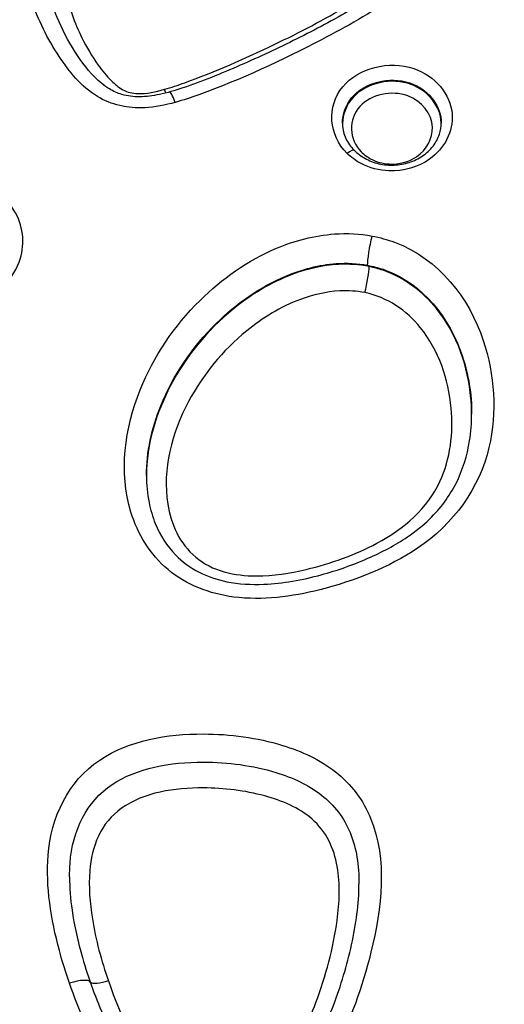
# Model space of a CAD drawing. Units: millimetres. Extents: x -1342 to 14245, y -1654 to 7587.
# Drawn here: x 6746 to 6967, y 3548 to 3996 of the extents above; entities that cross this region are included whole.
import ezdxf

# ---------------------------------------------------------------- set-up
doc = ezdxf.new("R2010")
doc.units = ezdxf.units.MM
doc.styles.get("Standard").update_dxf_attribs({"font": 'arial.ttf'})
doc.dimstyles.new('ISO-25', dxfattribs={"dimtxt": 2.5, "dimasz": 2.5, "dimexe": 1.25, "dimexo": 0.625, "dimtad": 1, "dimtxsty": 'Standard', "dimcen": 2.5, "dimadec": 0, "dimazin": 0, "dimtfac": 1, "dimtmove": 0, "dimatfit": 3, "dimfxl": 1, "dimarcsym": 0})

# ---------------------------------------------------------------- blocks, each defined once
blk = doc.blocks.new('*D6')
at = {"color": 0, "lineweight": -2, "transparency": 16777216}
for p, q in [((-663.19, 6999.12), (-663.19, 7120.37)), ((-443.19, 7119.12), (14021.74, 7119.12)), ((14241.74, 6999.12), (14241.74, 7120.37))]:
    blk.add_line(p, q, dxfattribs=at)
at = {"color": 0, "transparency": 16777216}
for points in [[(-443.19, 7155.79), (-443.19, 7082.46), (-663.19, 7119.12)], [(14021.74, 7155.79), (14021.74, 7082.46), (14241.74, 7119.12)]]:
    blk.add_solid(points, dxfattribs=at)
at = {"layer": 'Defpoints', "color": 0, "transparency": 16777216}
for p in [(14241.74, 7119.12), (14241.74, 2513.79), (-663.19, 2117.23)]:
    blk.add_point(p, dxfattribs=at)
at = {"color": 0, "transparency": 16777216, "insert": (6789.28, 7357.82), "char_height": 350, "attachment_point": 5}
blk.add_mtext('1490', dxfattribs=at)
blk = doc.blocks.new('*D7')
at = {"color": 0, "lineweight": -2, "transparency": 16777216}
for p, q in [((-753.7, 6969.04), (-874.95, 6969.04)), ((-873.7, 6749.04), (-873.7, -1427.91)), ((-753.7, -1647.91), (-874.95, -1647.91))]:
    blk.add_line(p, q, dxfattribs=at)
at = {"color": 0, "transparency": 16777216}
for points in [[(-910.36, 6749.04), (-837.03, 6749.04), (-873.7, 6969.04)], [(-910.36, -1427.91), (-837.03, -1427.91), (-873.7, -1647.91)]]:
    blk.add_solid(points, dxfattribs=at)
at = {"layer": 'Defpoints', "color": 0, "transparency": 16777216}
for p in [(4040.09, 6969.04), (-873.7, -1647.91), (6794.13, -1647.91)]:
    blk.add_point(p, dxfattribs=at)
at = {"color": 0, "transparency": 16777216, "insert": (-1112.4, 2660.57), "char_height": 350, "attachment_point": 5, "rotation": 90}
blk.add_mtext('860', dxfattribs=at)

msp = doc.modelspace()

# ---------------------------------------------------------------- linework, layer by layer
msp.add_line((6911.698, 3881.695), (6911.698, 3882.144))
at = {"extrusion": (0, 0, -1)}
for centre, major_axis, ratio, start_param, end_param in [((6812.238, 3968.577), (-2.433, 8.665), 0.1560718, -2.3225819, -2.0780144), ((6906.745, 3892.697), (1.833, 9.831), 0.0940711, -2.6800109, -1.1035617), ((6786.722, 3560.953), (-8.506, -2.94), 0.2697268, -1.4778369, -0.1954561)]:
    msp.add_ellipse(centre, major_axis=major_axis, ratio=ratio, start_param=start_param, end_param=end_param, dxfattribs=at)
for centre, major_axis, ratio, start_param, end_param in [((6817.129, 3953.152), (-2.631, 9.648), 0.1481307, -1.0732701, 0), ((6895.335, 3932.479), (3.481, 3.589), 0.3564753, 0, 1.218581), ((6903.432, 3875.554), (1.783, 8.822), 0.0988797, -2.0258067, -0.4600375), ((6769.029, 3554.519), (9.437, 3.309), 0.2663957, 0, 1.4776677)]:
    msp.add_ellipse(centre, major_axis=major_axis, ratio=ratio, start_param=start_param, end_param=end_param)
at = {"lineweight": 15}
msp.add_open_spline([(3563.944, -1485.19), (3681.228, -1485.383), (3920.869, -1486.391), (4767.603, -1472.759), (5675.691, -1671.2), (6684.177, -1641.138), (7533.371, -1670.098), (9185.933, -1426.124), (8315.968, 404.808), (9968.698, 558.009), (11408.56, -430.386), (13666.159, 530.294), (14265.798, 1940.852), (14234.553, 2706.207), (14265.551, 3445.59), (13889.026, 4875.459), (12076.806, 4395.947), (10739.04, 5075.756), (9712.677, 5717.246), (8998.655, 5688.506), (8193.074, 5658.903), (7463.723, 6146.092), (6680.051, 6123.2), (6211.673, 6095.739), (5415.228, 6490.948), (4652.315, 7007.05), (3918.932, 6960.238), (3187.859, 7003.409), (1986.943, 6212.432), (742.525, 5703.799), (-743.669, 5696.813), (-644.711, 4528.373), (-679.048, 3734.709), (-658.511, 2866.973), (-665.23, 2065.832), (-660.06, 1310.19), (-675.29, 602.053), (-663.502, -204.334), (-745.77, -1446.393), (1243.05, -1516.079), (2450.585, -1483.359), (3563.944, -1485.19)], degree=3, knots=[0, 0, 0, 0, 354.9670442, 714.709086, 2540.6443771, 3122.2895886, 3700.0311407, 5230.7648701, 6647.5779534, 7233.9597927, 9386.2160603, 11808.7327847, 13339.4665142, 13688.2342683, 14089.4665142, 15620.2002436, 17037.0133269, 18711.4797795, 20127.408441, 20481.6036453, 20835.8058952, 22534.3975137, 22856.9964272, 23179.3984342, 23925.1427636, 25455.876493, 25780.9669217, 26107.9419343, 27638.0202996, 29738.2240851, 30638.4783691, 31502.5087897, 32324.8118576, 33180.2019161, 34062.8284913, 34736.7721974, 35453.9174793, 36153.7821152, 37313.2064513, 38195.588496, 41565.2360769, 41565.2360769, 41565.2360769, 41565.2360769], dxfattribs=at)
for points, knots in [([(6817.129, 3958.099), (6820.774, 3959.099), (6824.345, 3960.282), (6847.202, 3968.483), (6865.639, 3977.178), (6895.099, 3992.492), (6906.192, 3998.777), (6925.127, 4011.946), (6933.34, 4018.653), (6944.336, 4033.015), (6947.629, 4040.022), (6949.433, 4054.692), (6947.948, 4062.019), (6940.632, 4079.408), (6933.446, 4088.864), (6918.588, 4104.431), (6911.088, 4110.942), (6895.941, 4119.624), (6888.7, 4122.48), (6873.125, 4124.261), (6865.115, 4122.97), (6841.473, 4113.907), (6828.92, 4102.255), (6803.584, 4083.959), (6791.283, 4076.322), (6768.231, 4060.355), (6757.343, 4051.393), (6747.237, 4028.742), (6748.133, 4016.171), (6754.702, 3995.666), (6758.98, 3987.054), (6768.922, 3972.08), (6774.296, 3965.385), (6787.939, 3956.956), (6795.688, 3955.181), (6807.989, 3955.896), (6812.622, 3956.862), (6817.129, 3958.099)], [-107.8626261, -107.8626261, -107.8626261, -107.8626261, -105.9595386, -105.9595386, -95.5414462, -95.5414462, -89.0301384, -89.0301384, -83.4025137, -83.4025137, -79.0735815, -79.0735815, -74.7446494, -74.7446494, -68.1017672, -68.1017672, -62.7343123, -62.7343123, -58.8526189, -58.8526189, -54.9709254, -54.9709254, -45.8110252, -45.8110252, -38.1512952, -38.1512952, -30.8716956, -30.8716956, -23.9155733, -23.9155733, -18.5591913, -18.5591913, -14.0379893, -14.0379893, -10.2728272, -10.2728272, -7.9196009, -7.9196009, -7.9196009, -7.9196009]), ([(6812.238, 3964.036), (6808.312, 3962.939), (6804.247, 3961.952), (6797.707, 3962.131), (6795.375, 3962.73), (6791.352, 3964.936), (6789.654, 3966.374), (6785.855, 3970.111), (6783.922, 3972.529), (6779.273, 3979.014), (6776.792, 3983.231), (6771.243, 3994.384), (6768.577, 4001.561), (6767.431, 4013.253), (6767.782, 4017.689), (6770.915, 4025.989), (6773.642, 4029.727), (6781.4, 4037.618), (6786.67, 4041.441), (6799.25, 4050.059), (6806.688, 4054.724), (6824.993, 4066.989), (6835.466, 4074.925), (6849.579, 4085.081), (6853.052, 4087.512), (6860.428, 4092.01), (6864.279, 4094.101), (6872.967, 4096.698), (6877.849, 4096.764), (6886.564, 4094.365), (6890.509, 4092.27), (6898.811, 4086.914), (6903.049, 4083.37), (6913.209, 4073.649), (6918.75, 4067.11), (6925.914, 4055.539), (6928.255, 4050.724), (6930.302, 4040.65), (6929.703, 4035.316), (6924.649, 4025.027), (6920.033, 4020.178), (6909.179, 4010.857), (6902.597, 4006.428), (6885.054, 3995.746), (6873.631, 3989.868), (6848.987, 3978.087), (6835.461, 3972.013), (6818.441, 3965.935), (6815.371, 3964.911), (6812.238, 3964.036)], [7.9196009, 7.9196009, 7.9196009, 7.9196009, 10.4828793, 10.4828793, 11.9488863, 11.9488863, 13.4148934, 13.4148934, 15.5343342, 15.5343342, 18.9254396, 18.9254396, 24.3512082, 24.3512082, 27.5596362, 27.5596362, 30.7680641, 30.7680641, 35.1048949, 35.1048949, 40.9096283, 40.9096283, 49.7820038, 49.7820038, 52.6401832, 52.6401832, 55.4983627, 55.4983627, 58.3565421, 58.3565421, 61.2147216, 61.2147216, 64.9565462, 64.9565462, 70.9434654, 70.9434654, 74.7756097, 74.7756097, 78.6077541, 78.6077541, 83.0520964, 83.0520964, 88.2781441, 88.2781441, 96.4039998, 96.4039998, 105.8169857, 105.8169857, 107.8626261, 107.8626261, 107.8626261, 107.8626261]), ([(6938.8, 4046.227), (6938.8, 4042.437), (6937.971, 4038.725), (6934.677, 4031.565), (6932.299, 4028.077), (6925.323, 4020.166), (6920.351, 4015.892), (6909.424, 4007.796), (6903.465, 4003.97), (6889.312, 3995.616), (6880.944, 3991.18), (6864.003, 3982.752), (6855.443, 3978.758), (6838.056, 3971.158), (6829.266, 3967.515), (6816.997, 3963.462), (6813.42, 3962.423), (6806.881, 3961.048), (6803.908, 3960.653), (6798.173, 3960.576), (6795.44, 3960.924), (6790.879, 3962.282), (6789.012, 3963.12), (6784.859, 3965.609), (6782.615, 3967.461), (6776.733, 3973.422), (6773.339, 3978.147), (6767.305, 3988.126), (6764.705, 3993.377), (6761.465, 4001.854), (6760.453, 4005.129), (6759.06, 4011.551), (6758.685, 4014.681), (6758.685, 4017.667)], [78.2080989, 78.2080989, 78.2080989, 78.2080989, 81.3196913, 81.3196913, 84.1870694, 84.1870694, 88.0564565, 88.0564565, 91.9201868, 91.9201868, 96.8469427, 96.8469427, 101.7736986, 101.7736986, 106.7004545, 106.7004545, 108.7449768, 108.7449768, 110.5512614, 110.5512614, 112.4318372, 112.4318372, 113.9125813, 113.9125813, 115.8648785, 115.8648785, 119.3892204, 119.3892204, 122.9785104, 122.9785104, 125.2270842, 125.2270842, 127.475658, 127.475658, 127.475658, 127.475658]), ([(6895.335, 3934.882), (6897.185, 3933.082), (6899.376, 3931.504), (6905.594, 3928.272), (6909.99, 3927.117), (6920.951, 3926.659), (6927.679, 3928.582), (6939.717, 3937.05), (6943.703, 3944.939), (6942.483, 3961.778), (6935.409, 3970.2), (6914.408, 3977.309), (6900.416, 3973.727), (6886.053, 3956.286), (6886.997, 3942.993), (6895.335, 3934.882)], [-11.2016462, -11.2016462, -11.2016462, -11.2016462, -10.5176585, -10.5176585, -9.4232783, -9.4232783, -7.7981618, -7.7981618, -5.6183072, -5.6183072, -3.0495516, -3.0495516, -0.0666019, -0.0666019, 3.0163851, 3.0163851, 3.0163851, 3.0163851]), ([(6893.198, 3948.69), (6893.347, 3952.754), (6894.687, 3956.821), (6897.419, 3960.131), (6903.199, 3967.135), (6914.642, 3970.058), (6923.872, 3966.94), (6931.82, 3964.254), (6937.612, 3957.377), (6938.153, 3949.937), (6938.183, 3949.522), (6938.197, 3949.106), (6938.198, 3948.69)], [-1.343116, -1.343116, -1.343116, -1.343116, 0.0666019, 0.0666019, 0.0666019, 3.0495516, 3.0495516, 3.0495516, 5.6183072, 5.6183072, 5.6183072, 5.7617505, 5.7617505, 5.7617505, 5.7617505]), ([(6938.196, 3948.449), (6938.194, 3948.596), (6938.19, 3948.743), (6937.887, 3956.296), (6932.365, 3963.303), (6915.552, 3969.534), (6904.151, 3967.051), (6894.986, 3957.003), (6893.449, 3952.731), (6893.2, 3948.45)], [-5.6957191, -5.6957191, -5.6957191, -5.6957191, -5.6450288, -5.6450288, -3.0853139, -3.0853139, -0.1387576, -0.1387576, 1.3505935, 1.3505935, 1.3505935, 1.3505935]), ([(6901.798, 3935.558), (6896.164, 3941.186), (6895.839, 3950.369), (6906.207, 3961.72), (6915.578, 3963.759), (6929.398, 3958.642), (6933.942, 3952.887), (6934.393, 3941.678), (6931.611, 3936.523), (6923.458, 3931.032), (6918.923, 3929.819), (6911.565, 3930.227), (6908.62, 3931.041), (6904.475, 3933.261), (6903.02, 3934.337), (6901.798, 3935.558)], [-3.0163851, -3.0163851, -3.0163851, -3.0163851, 0.1387576, 0.1387576, 3.0853139, 3.0853139, 5.6450288, 5.6450288, 7.8022658, 7.8022658, 9.4222267, 9.4222267, 10.5172541, 10.5172541, 11.2016462, 11.2016462, 11.2016462, 11.2016462]), ([(6893.198, 3948.69), (6893.198, 3946.57), (6893.624, 3944.435), (6895.273, 3940.436), (6896.478, 3938.552), (6899.516, 3935.265), (6901.325, 3933.836), (6905.346, 3931.578), (6907.516, 3930.736), (6912.082, 3929.672), (6914.427, 3929.452), (6919.111, 3929.645), (6921.441, 3930.062), (6925.81, 3931.474), (6927.895, 3932.493), (6931.566, 3934.998), (6933.165, 3936.497), (6935.781, 3939.861), (6936.762, 3941.708), (6937.93, 3945.299), (6938.198, 3946.994), (6938.198, 3948.69)], [1.343116, 1.343116, 1.343116, 1.343116, 2.1296167, 2.1296167, 2.8929615, 2.8929615, 3.6192128, 3.6192128, 4.318655, 4.318655, 5.0067487, 5.0067487, 5.6940319, 5.6940319, 6.3899671, 6.3899671, 7.0966798, 7.0966798, 7.8263226, 7.8263226, 8.4562807, 8.4562807, 8.4562807, 8.4562807]), ([(6729.307, 3868.044), (6732.317, 3869.403), (6735.137, 3871.192), (6741.472, 3876.668), (6744.435, 3880.887), (6748.841, 3892.72), (6748.27, 3900.863), (6741.899, 3912.563), (6737.752, 3916.634), (6732.805, 3919.631)], [0, 0, 0, 0, 7.4953022, 7.4953022, 19.4877856, 19.4877856, 38.6757591, 38.6757591, 51.9909356, 51.9909356, 51.9909356, 51.9909356]), ([(6906.745, 3897.278), (6901.166, 3898.325), (6895.35, 3898.618), (6880.486, 3897.579), (6871.562, 3895.211), (6850.021, 3886.145), (6838.317, 3877.781), (6816.646, 3856.336), (6807.263, 3842.436), (6794.157, 3809.754), (6791.462, 3789.961), (6800.022, 3761.781), (6805.645, 3752.433), (6822.128, 3738.606), (6832.834, 3734.453), (6856.887, 3731.397), (6870.18, 3733.142), (6898.758, 3740.324), (6914.172, 3746.429), (6943.858, 3766.195), (6955.755, 3783.015), (6963.584, 3817.22), (6962.503, 3834.127), (6950.896, 3868.989), (6937.217, 3886.877), (6913.662, 3895.674), (6910.228, 3896.625), (6906.745, 3897.278)], [49.3131351, 49.3131351, 49.3131351, 49.3131351, 51.0072642, 51.0072642, 53.7178708, 53.7178708, 58.0548414, 58.0548414, 63.2498771, 63.2498771, 69.3126919, 69.3126919, 72.5879849, 72.5879849, 75.863278, 75.863278, 79.7680969, 79.7680969, 84.6096578, 84.6096578, 90.583747, 90.583747, 95.889832, 95.889832, 102.3976269, 102.3976269, 103.4552825, 103.4552825, 103.4552825, 103.4552825]), ([(6905.416, 3883.38), (6900.816, 3884.307), (6896.057, 3884.6), (6884.102, 3883.973), (6877.158, 3882.297), (6860.442, 3876.089), (6851.491, 3870.519), (6831.619, 3854.3), (6822, 3842.386), (6808.463, 3816.714), (6803.953, 3802.736), (6804.08, 3788.108)], [49.3131351, 49.3131351, 49.3131351, 49.3131351, 50.7625537, 50.7625537, 53.0816235, 53.0816235, 56.7921352, 56.7921352, 62.4363965, 62.4363965, 67.8270234, 67.8270234, 67.8270234, 67.8270234]), ([(6804.08, 3788.305), (6804.072, 3798.846), (6806.48, 3809.81), (6810.605, 3820.047), (6816.181, 3833.883), (6824.926, 3846.791), (6835.845, 3857.553), (6844.96, 3866.537), (6855.736, 3874.147), (6867.529, 3879.093), (6874.9, 3882.184), (6882.673, 3884.207), (6890.413, 3884.746), (6895.25, 3885.083), (6900.086, 3884.832), (6904.692, 3883.972)], [-67.0933301, -67.0933301, -67.0933301, -67.0933301, -63.2498771, -63.2498771, -63.2498771, -58.0548414, -58.0548414, -58.0548414, -53.7178708, -53.7178708, -53.7178708, -51.0072642, -51.0072642, -51.0072642, -49.3131351, -49.3131351, -49.3131351, -49.3131351]), ([(6911.698, 3882.144), (6912.17, 3881.985), (6912.639, 3881.818), (6913.104, 3881.645), (6929.804, 3875.432), (6941.924, 3860.178), (6947.717, 3842.865), (6950.584, 3834.297), (6952.066, 3825.223), (6952.028, 3816.264)], [-102.5790594, -102.5790594, -102.5790594, -102.5790594, -102.3976269, -102.3976269, -102.3976269, -95.889832, -95.889832, -95.889832, -92.6691759, -92.6691759, -92.6691759, -92.6691759]), ([(6952.028, 3816.058), (6952.029, 3818.502), (6951.907, 3820.959), (6950.377, 3837.876), (6945.747, 3852.193), (6930.084, 3871.692), (6921.583, 3878.229), (6911.698, 3881.695)], [93.052172, 93.052172, 93.052172, 93.052172, 93.978297, 93.978297, 99.477038, 99.477038, 102.786996, 102.786996, 102.786996, 102.786996]), ([(6903.432, 3871.519), (6913.649, 3869.465), (6922.528, 3863.31), (6937.154, 3845.166), (6941.522, 3832.113), (6943.741, 3807.687), (6942.381, 3796.046), (6932.067, 3773.618), (6921.263, 3764.034), (6898.929, 3752.226), (6887.975, 3748.276), (6869.355, 3743.85), (6861.744, 3742.667), (6849.141, 3742.65), (6844.148, 3743.157), (6834.636, 3745.847), (6830.16, 3748.086), (6819.098, 3757.331), (6815.197, 3766.31), (6811.232, 3791.354), (6815.624, 3807.656), (6829.621, 3834.093), (6838.623, 3845.186), (6856.925, 3860.075), (6865.113, 3865.113), (6879.858, 3870.574), (6885.852, 3871.991), (6895.822, 3872.512), (6899.709, 3872.267), (6903.432, 3871.519)], [-103.4552825, -103.4552825, -103.4552825, -103.4552825, -99.477038, -99.477038, -93.978297, -93.978297, -89.260319, -89.260319, -83.8713794, -83.8713794, -79.4984958, -79.4984958, -76.6034541, -76.6034541, -74.7245798, -74.7245798, -72.8457055, -72.8457055, -69.087957, -69.087957, -62.4363965, -62.4363965, -56.7921352, -56.7921352, -53.0816235, -53.0816235, -50.7625537, -50.7625537, -49.3131351, -49.3131351, -49.3131351, -49.3131351]), ([(6804.08, 3788.305), (6804.08, 3784.189), (6804.452, 3780.065), (6805.901, 3772.746), (6806.85, 3769.512), (6810.235, 3761.182), (6813.332, 3756.28), (6820.351, 3749.111), (6823.982, 3746.432), (6831.907, 3742.381), (6836.133, 3740.95), (6846.024, 3738.941), (6851.699, 3738.602), (6866.132, 3739.201), (6874.943, 3740.805), (6890.865, 3745.155), (6898.032, 3747.676), (6911.257, 3753.468), (6917.323, 3756.684), (6926.452, 3762.887), (6929.848, 3765.604), (6937.893, 3773.383), (6941.894, 3778.788), (6948, 3790.825), (6950.018, 3797.403), (6951.721, 3808.13), (6952.028, 3812.194), (6952.028, 3816.264)], [67.0933301, 67.0933301, 67.0933301, 67.0933301, 68.6177494, 68.6177494, 69.8890857, 69.8890857, 72.0660549, 72.0660549, 73.7476312, 73.7476312, 75.3472309, 75.3472309, 77.2610842, 77.2610842, 80.1073048, 80.1073048, 82.4832573, 82.4832573, 84.7277948, 84.7277948, 86.2175623, 86.2175623, 88.6739099, 88.6739099, 91.1865796, 91.1865796, 92.6691759, 92.6691759, 92.6691759, 92.6691759]), ([(6769.029, 3557.329), (6773.285, 3545.134), (6778.601, 3533.158), (6790.448, 3512.9), (6796.6, 3504.187), (6811.751, 3489.548), (6821.23, 3483.481), (6845.315, 3480.188), (6858.665, 3486.752), (6877.049, 3504.576), (6883.686, 3514.988), (6896.768, 3540.255), (6902.395, 3555.717), (6911.136, 3591.721), (6913.828, 3613.361), (6902.712, 3640.614), (6897.197, 3647.943), (6883.036, 3659.06), (6874.665, 3662.896), (6854.36, 3669.105), (6842.197, 3670.727), (6813.402, 3670.799), (6796.373, 3667.857), (6768.328, 3649.277), (6760.609, 3632.492), (6758.218, 3601.125), (6760.616, 3586.53), (6765.766, 3567.239), (6767.314, 3562.243), (6769.029, 3557.329)], [2.8738313, 2.8738313, 2.8738313, 2.8738313, 5.9341753, 5.9341753, 8.3824504, 8.3824504, 10.8307256, 10.8307256, 13.9216622, 13.9216622, 16.7664721, 16.7664721, 20.5994855, 20.5994855, 25.5136385, 25.5136385, 27.605349, 27.605349, 29.6970595, 29.6970595, 32.4694098, 32.4694098, 36.2417021, 36.2417021, 40.2618869, 40.2618869, 43.7442225, 43.7442225, 44.9771686, 44.9771686, 44.9771686, 44.9771686]), ([(6769.072, 3605.716), (6769.067, 3607.802), (6769.145, 3609.866), (6769.301, 3611.91), (6770.443, 3626.818), (6776.679, 3640.002), (6788.521, 3647.818), (6799.633, 3655.151), (6814.742, 3658.006), (6829.973, 3657.968), (6841.166, 3657.94), (6852.479, 3656.414), (6862.863, 3653.25), (6870.697, 3650.863), (6877.907, 3647.506), (6883.746, 3642.94), (6889.585, 3638.375), (6893.956, 3632.597), (6896.71, 3625.874), (6899.593, 3618.838), (6900.791, 3610.943), (6900.755, 3602.452)], [-40.8130762, -40.8130762, -40.8130762, -40.8130762, -40.2618869, -40.2618869, -40.2618869, -36.2417021, -36.2417021, -36.2417021, -32.4694098, -32.4694098, -32.4694098, -29.6970595, -29.6970595, -29.6970595, -27.605349, -27.605349, -27.605349, -25.5136385, -25.5136385, -25.5136385, -23.324419, -23.324419, -23.324419, -23.324419]), ([(6786.722, 3558.395), (6783.527, 3567.599), (6780.963, 3577.077), (6778.286, 3593.894), (6777.704, 3601.251), (6778.75, 3613.967), (6779.862, 3619.36), (6784.476, 3629.296), (6788.129, 3633.727), (6803.105, 3644.3), (6816.845, 3646.236), (6839.37, 3646.19), (6848.823, 3645.039), (6865.699, 3640.413), (6873.365, 3637.234), (6885.787, 3626.539), (6889.488, 3618.637), (6892.275, 3602.391), (6891.889, 3594.168), (6889.12, 3573.231), (6885.686, 3560.748), (6877.647, 3539.242), (6873.482, 3530.124), (6865.089, 3516.125), (6861.434, 3510.875), (6853.969, 3502.859), (6850.42, 3499.722), (6842.168, 3495.383), (6837.175, 3494.466), (6828.048, 3496.659), (6823.965, 3499.26), (6816.841, 3505.179), (6813.713, 3508.584), (6799.837, 3525.995), (6792.386, 3542.075), (6786.722, 3558.395)], [-44.9771686, -44.9771686, -44.9771686, -44.9771686, -42.0090399, -42.0090399, -39.757998, -39.757998, -38.0890234, -38.0890234, -36.4200487, -36.4200487, -32.6284632, -32.6284632, -29.8796459, -29.8796459, -27.5064218, -27.5064218, -24.9885978, -24.9885978, -22.4707738, -22.4707738, -18.5437771, -18.5437771, -15.5281892, -15.5281892, -13.6330416, -13.6330416, -12.2589684, -12.2589684, -10.8848951, -10.8848951, -9.5108218, -9.5108218, -8.1367485, -8.1367485, -2.8738313, -2.8738313, -2.8738313, -2.8738313]), ([(6769.072, 3605.716), (6769.072, 3600.772), (6769.484, 3595.724), (6771.222, 3583.463), (6772.847, 3576.211), (6777.609, 3559.55), (6781.036, 3550.23), (6789.205, 3532.144), (6793.916, 3523.422), (6803.255, 3509.998), (6807.426, 3504.933), (6814.589, 3498.287), (6817.336, 3496.13), (6824.105, 3491.947), (6828.208, 3490.284), (6835.194, 3489.113), (6838.004, 3489.08), (6843.556, 3489.894), (6846.25, 3490.716), (6852.081, 3493.376), (6855.186, 3495.407), (6862.412, 3501.402), (6866.383, 3505.871), (6873.155, 3515.063), (6876.08, 3519.764), (6882.714, 3531.859), (6886.128, 3539.432), (6892.537, 3556.267), (6895.363, 3565.575), (6899.463, 3584.173), (6900.755, 3593.446), (6900.755, 3602.452)], [40.8130762, 40.8130762, 40.8130762, 40.8130762, 42.1372831, 42.1372831, 43.9999996, 43.9999996, 46.4614676, 46.4614676, 48.9229356, 48.9229356, 50.5946461, 50.5946461, 51.5434355, 51.5434355, 52.845256, 52.845256, 53.7273022, 53.7273022, 54.5870296, 54.5870296, 55.6345447, 55.6345447, 57.1843638, 57.1843638, 58.5811278, 58.5811278, 60.6442926, 60.6442926, 63.0360244, 63.0360244, 65.4277563, 65.4277563, 65.4277563, 65.4277563])]:
    msp.add_open_spline(points, degree=3, knots=knots)
for points in [[(6904.692, 3883.972), (6907.074, 3883.526), (6909.42, 3882.916), (6911.698, 3882.144)], [(6911.698, 3881.695), (6909.645, 3882.389), (6907.537, 3882.953), (6905.416, 3883.38)]]:
    msp.add_open_spline(points, degree=3)

# ---------------------------------------------------------------- dimensions: what is measured, and where the dimension line sits
dim = msp.add_linear_dim(base=(14241.744, 7119.122), p1=(-663.185, 2117.233), p2=(14241.744, 2513.792), text='1490', dimstyle='ISO-25', override={"dimtxt": 350, "dimasz": 220, "dimgap": 60, "dimtad": 2, "dimfxl": 120, "dimfxlon": 1})
dim.commit()
dim.dimension.update_dxf_attribs({"geometry": '*D6', "text_midpoint": (6789.28, 7357.823)})
dim = msp.add_linear_dim(base=(-873.698, -1647.906), p1=(4040.091, 6969.039), p2=(6794.126, -1647.906), angle=90, text='860', dimstyle='ISO-25', override={"dimtxt": 350, "dimasz": 220, "dimgap": 60, "dimtad": 2, "dimfxl": 120, "dimfxlon": 1})
dim.commit()
dim.dimension.update_dxf_attribs({"geometry": '*D7', "text_midpoint": (-1112.398, 2660.567)})

doc.saveas('drawing.dxf')
